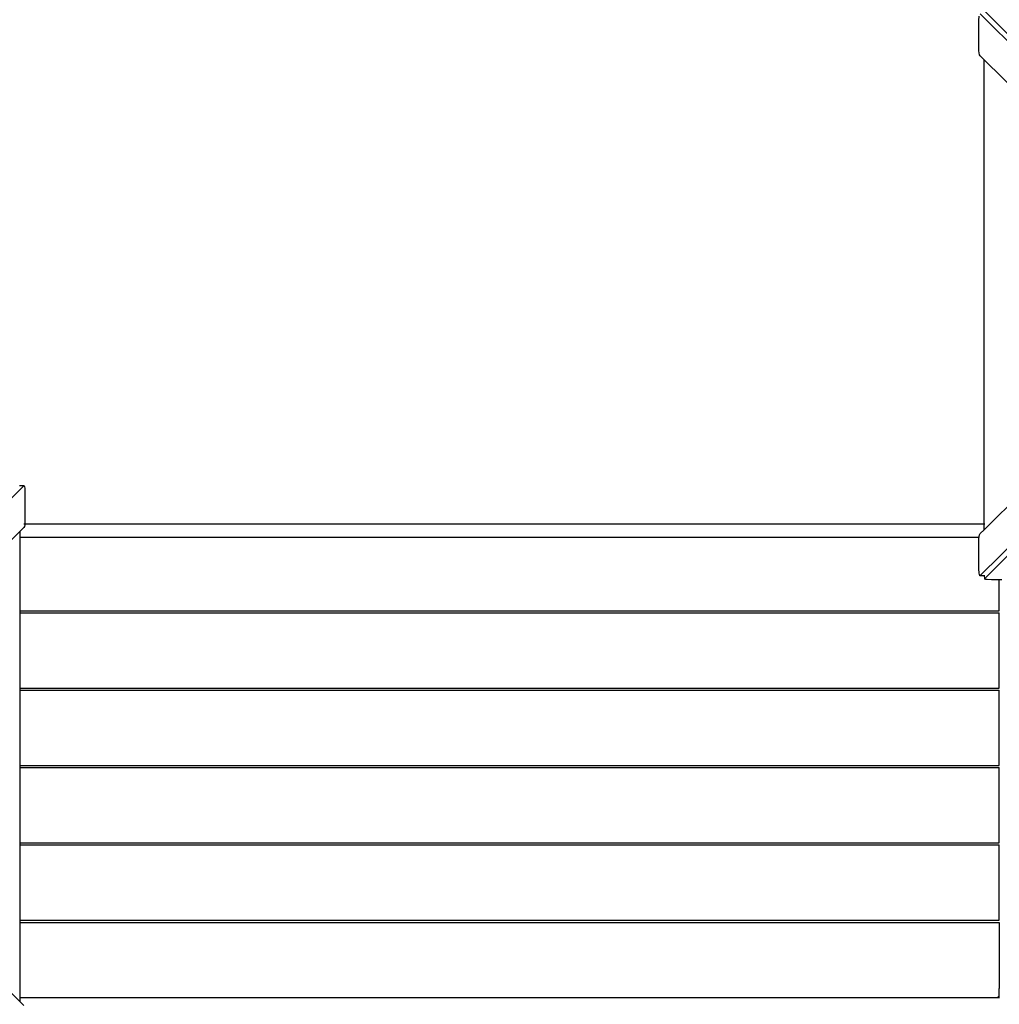
# Model space of a CAD drawing. Extents: x -5872 to 5872, y -6310 to 6310.
# Drawn here: x -2124 to -262, y -1860 to 11 of the extents above; entities that cross this region are included whole.
import ezdxf

# ---------------------------------------------------------------- set-up
doc = ezdxf.new("R2010")
doc.units = 0
doc.layers.get('0').update_dxf_attribs({"linetype": 'CONTINUOUS'})

# ---------------------------------------------------------------- blocks, each defined once
blk = doc.blocks.new('005308')
for p, q in [((-298.2, 22.2), (190.8, -463.6)), ((194.2, -459.5), (-292.7, 30.7)), ((-300.7, 9.6), (-300.3, 17.6)), ((-300.7, -48.1), (-300.7, 9.6)), ((-300.4, -52.1), (-300.7, -48.1)), ((-299.5, -55.4), (-300.4, -52.1)), ((-298.3, -57.6), (-299.5, -55.4)), ((-290.8, -64.9), (-298.3, -57.6)), ((158.6, -511.3), (-290.8, -64.9)), ((-290.8, -947), (-290.8, -64.9)), ((-290.8, -958.1), (158.6, -511.7)), ((192, -558.3), (-298.2, -1045.2)), ((-289.7, -1050.7), (196.1, -561.7)), ((-2607, -1361.7), (-2116.2, -874.3)), ((-2124.1, -874.1), (-2115.7, -874.1)), ((-2116.2, -874.3), (-2115.7, -874.1)), ((-2115.7, -874.1), (-2115.3, -874.6)), ((-2115.3, -874.6), (-2114.5, -876.4)), ((-2114.5, -876.4), (-2114.1, -878.9)), ((-2114.1, -878.9), (-2113.8, -886.8)), ((-2113.8, -886.8), (-2113.8, -944.6)), ((-2116.2, -954), (-2123.6, -961.4)), ((-2114.9, -951.9), (-2116.2, -954)), ((-2115.9, -947), (-2114, -947)), ((-2114.1, -948.6), (-2114.9, -951.9)), ((-2114, -947), (-2114.1, -948.6)), ((-2113.8, -944.6), (-2114, -947)), ((-2114, -947), (-290.8, -947)), ((-290.8, -958.1), (-290.8, -947)), ((-290.8, -947), (-289.5, -947)), ((-2123.6, -961.4), (-2573.1, -1407.8)), ((-2123.6, -961.4), (-2123.6, -972)), ((-2123.6, -972), (-300.5, -972)), ((-2123.6, -972), (-2123.6, -1112)), ((-300.7, -974.8), (-300.5, -972)), ((-300.5, -972), (-300.4, -970.9)), ((-300.4, -970.9), (-299.5, -967.6)), ((-299.5, -967.6), (-298.3, -965.4)), ((-298.3, -965.4), (-290.8, -958.1)), ((-300.7, -1032.6), (-300.7, -974.8)), ((-300.3, -1040.6), (-300.7, -1032.6)), ((-299.9, -1043), (-300.3, -1040.6)), ((-299.2, -1044.9), (-299.9, -1043)), ((-298.7, -1045.3), (-299.2, -1044.9)), ((-298.2, -1045.2), (-298.7, -1045.3)), ((-290.3, -1045.3), (-298.7, -1045.3)), ((-290.5, -1045.2), (-290.3, -1045.3)), ((-290.3, -1045.3), (-289.9, -1045.2)), ((-289.9, -1045.2), (-289.7, -1045)), ((-289.8, -1051.2), (-289.9, -1045.2)), ((-289.8, -1051.2), (-289.7, -1050.7)), ((-289.4, -1051.7), (-289.8, -1051.2)), ((-287.6, -1052.4), (-289.4, -1051.7)), ((-285.1, -1052.8), (-287.6, -1052.4)), ((-277.1, -1053.2), (-285.1, -1052.8)), ((-262.5, -1053.2), (-277.1, -1053.2)), ((-257.5, -1053.2), (-262.5, -1053.2)), ((-262.5, -1112), (-262.5, -1053.2)), ((-2123.6, -1112), (-262.5, -1112)), ((-2123.6, -1112), (-2123.6, -1116)), ((-2123.6, -1116), (-262.5, -1116)), ((-2123.6, -1116), (-2123.6, -1259)), ((-262.5, -1259), (-262.5, -1116)), ((-2123.6, -1259), (-262.5, -1259)), ((-2123.6, -1259), (-2123.6, -1263)), ((-2123.6, -1263), (-262.5, -1263)), ((-2123.6, -1263), (-2123.6, -1406)), ((-262.5, -1406), (-262.5, -1263)), ((-2573.1, -1408.1), (-2123.6, -1854.5)), ((-2123.6, -1406), (-262.5, -1406)), ((-2123.6, -1406), (-2123.6, -1410)), ((-2123.6, -1410), (-262.5, -1410)), ((-2123.6, -1410), (-2123.6, -1553)), ((-262.5, -1553), (-262.5, -1410)), ((-2123.6, -1553), (-262.5, -1553)), ((-2123.6, -1553), (-2123.6, -1557)), ((-2123.6, -1557), (-262.5, -1557)), ((-2123.6, -1557), (-2123.6, -1700)), ((-262.5, -1700), (-262.5, -1557)), ((-2123.6, -1700), (-262.5, -1700)), ((-2123.6, -1700), (-2123.6, -1704)), ((-2123.6, -1704), (-262.5, -1704)), ((-2123.6, -1704), (-2123.6, -1847)), ((-262.5, -1704), (-262.5, -1830)), ((-261.5, -1830), (-262.5, -1830)), ((-262.5, -1847), (-262.5, -1830)), ((-2123.6, -1847), (-263.5, -1847)), ((-2123.6, -1847), (-2123.6, -1854.5)), ((-263.5, -1845.5), (-263.5, -1844)), ((-263.5, -1847), (-263.5, -1846.6)), ((-263.5, -1847), (-262.5, -1847)), ((-262.5, -1847), (-261.5, -1847)), ((-2123.6, -1854.5), (-2116.2, -1861.9))]:
    blk.add_line(p, q)

msp = doc.modelspace()

# ---------------------------------------------------------------- block references
at = {"ltscale": 100}
msp.add_blockref('005308', (0, 0), dxfattribs=at)

doc.saveas('drawing.dxf')
